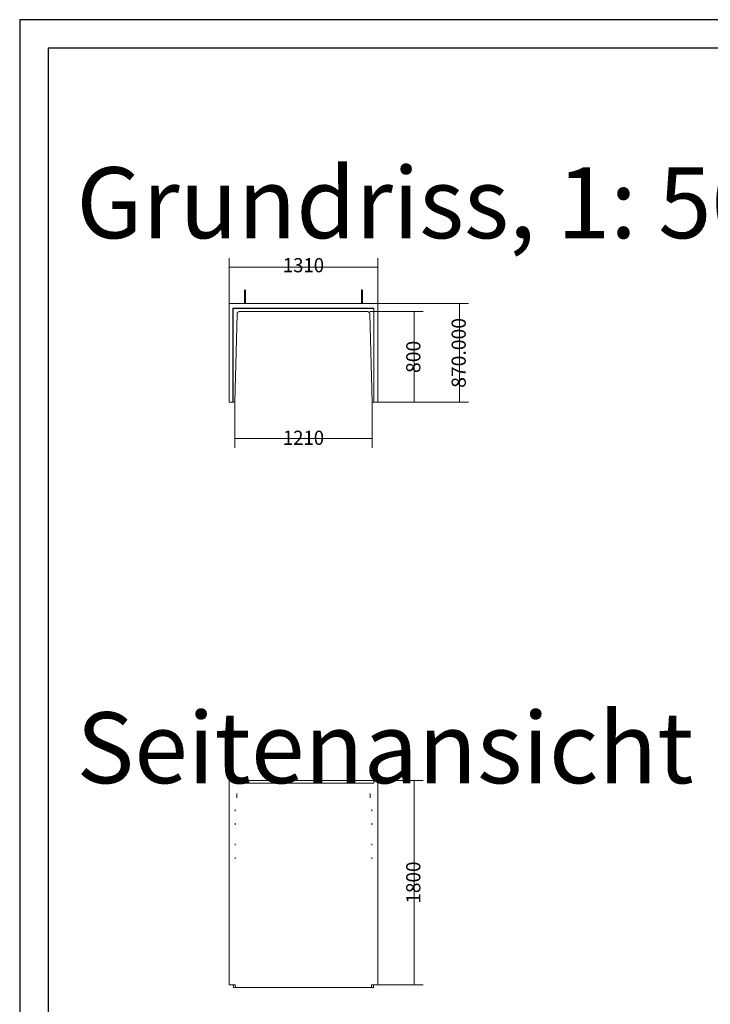
# Model space of a CAD drawing. Units: metres. Extents: x -0.4 to 9.9, y -9.8 to -3.8.
# Drawn here: x 2.6 to 5, y -7.3 to -3.8 of the extents above; entities that cross this region are included whole.
import ezdxf

# ---------------------------------------------------------------- set-up
doc = ezdxf.new("R2010")
doc.units = ezdxf.units.M
doc.linetypes.add('AUSGEZOGEN', pattern=[0])
doc.layers.add('Standard', color=7, linetype='AUSGEZOGEN', lineweight=13)
doc.styles.add('ARIAL', font='ARIAL.TTF')

# ---------------------------------------------------------------- blocks, each defined once
blk = doc.blocks.new('Lichtschacht_$F1')
at = {"layer": 'Standard', "color": 7, "linetype": 'AUSGEZOGEN', "lineweight": 13, "transparency": 33554687}
for p, q in [((3.5679, 0.7549), (3.5679, 0.9149)), ((4.0919, 0.7549), (4.0919, 0.9149)), ((4.0919, 0.8829), (3.5679, 0.8829)), ((3.6223, 0.8015), (3.6224, 0.8018)), ((3.6223, 0.8013), (3.6223, 0.8015)), ((3.6223, 0.8013), (3.6223, 0.8011)), ((3.6223, 0.8011), (3.6223, 0.8006)), ((3.6223, 0.8006), (3.6223, 0.7997)), ((3.6223, 0.7997), (3.6223, 0.7985)), ((3.6223, 0.7985), (3.6223, 0.7971)), ((3.6224, 0.8018), (3.6225, 0.8021)), ((3.6225, 0.8021), (3.6226, 0.8023)), ((3.6226, 0.8023), (3.6228, 0.8025)), ((3.6228, 0.8025), (3.6231, 0.8026)), ((3.6231, 0.8026), (3.6233, 0.8028)), ((3.6233, 0.8028), (3.6236, 0.8028)), ((3.6236, 0.8028), (3.6239, 0.8029)), ((3.6239, 0.8029), (3.6241, 0.8028)), ((3.6241, 0.8028), (3.6244, 0.8028)), ((3.6244, 0.8028), (3.6247, 0.8026)), ((3.6247, 0.8026), (3.6249, 0.8025)), ((3.6249, 0.8025), (3.6251, 0.8023)), ((3.6251, 0.8023), (3.6252, 0.8021)), ((3.6252, 0.8021), (3.6254, 0.8018)), ((3.6254, 0.8018), (3.6254, 0.8015)), ((3.6254, 0.8015), (3.6255, 0.8013)), ((3.6255, 0.8011), (3.6255, 0.8013)), ((3.6255, 0.8006), (3.6255, 0.8011)), ((3.6255, 0.7997), (3.6255, 0.8006)), ((3.6255, 0.7985), (3.6255, 0.7997)), ((3.6255, 0.7971), (3.6255, 0.7985)), ((4.0343, 0.8015), (4.0344, 0.8018)), ((4.0343, 0.8013), (4.0343, 0.8015)), ((4.0343, 0.8013), (4.0343, 0.8011)), ((4.0343, 0.8011), (4.0343, 0.8006)), ((4.0343, 0.8006), (4.0343, 0.7997)), ((4.0343, 0.7997), (4.0343, 0.7985)), ((4.0343, 0.7985), (4.0343, 0.7971)), ((4.0344, 0.8018), (4.0345, 0.8021)), ((4.0345, 0.8021), (4.0346, 0.8023)), ((4.0346, 0.8023), (4.0348, 0.8025)), ((4.0348, 0.8025), (4.0351, 0.8026)), ((4.0351, 0.8026), (4.0353, 0.8028)), ((4.0353, 0.8028), (4.0356, 0.8028)), ((4.0356, 0.8028), (4.0359, 0.8029)), ((4.0359, 0.8029), (4.0361, 0.8028)), ((4.0361, 0.8028), (4.0364, 0.8028)), ((4.0364, 0.8028), (4.0367, 0.8026)), ((4.0367, 0.8026), (4.0369, 0.8025)), ((4.0369, 0.8025), (4.0371, 0.8023)), ((4.0371, 0.8023), (4.0372, 0.8021)), ((4.0372, 0.8021), (4.0374, 0.8018)), ((4.0374, 0.8018), (4.0374, 0.8015)), ((4.0374, 0.8015), (4.0375, 0.8013)), ((4.0375, 0.8011), (4.0375, 0.8013)), ((4.0375, 0.8006), (4.0375, 0.8011)), ((4.0375, 0.7997), (4.0375, 0.8006)), ((4.0375, 0.7985), (4.0375, 0.7997)), ((4.0375, 0.7971), (4.0375, 0.7985)), ((3.6223, 0.7971), (3.6223, 0.7955)), ((3.6223, 0.7955), (3.6223, 0.7936)), ((3.6223, 0.7936), (3.6223, 0.7917)), ((3.6223, 0.7917), (3.6223, 0.7897)), ((3.6224, 0.7897), (3.6223, 0.7897)), ((3.6223, 0.7897), (3.6223, 0.7897)), ((3.6223, 0.7897), (3.6223, 0.7549)), ((3.6223, 0.7897), (3.6223, 0.7897)), ((3.6223, 0.7897), (3.6224, 0.7897)), ((3.6225, 0.7897), (3.6224, 0.7897)), ((3.6224, 0.7897), (3.6225, 0.7897)), ((3.6226, 0.7897), (3.6225, 0.7897)), ((3.6225, 0.7897), (3.6226, 0.7897)), ((3.6228, 0.7897), (3.6226, 0.7897)), ((3.6226, 0.7897), (3.6228, 0.7897)), ((3.6231, 0.7897), (3.6228, 0.7897)), ((3.6228, 0.7897), (3.6231, 0.7897)), ((3.6233, 0.7897), (3.6231, 0.7897)), ((3.6231, 0.7897), (3.6233, 0.7897)), ((3.6236, 0.7897), (3.6233, 0.7897)), ((3.6233, 0.7897), (3.6236, 0.7897)), ((3.6239, 0.7897), (3.6236, 0.7897)), ((3.6236, 0.7897), (3.6239, 0.7897)), ((3.6241, 0.7897), (3.6239, 0.7897)), ((3.6239, 0.7897), (3.6241, 0.7897)), ((3.6244, 0.7897), (3.6241, 0.7897)), ((3.6241, 0.7897), (3.6244, 0.7897)), ((3.6247, 0.7897), (3.6244, 0.7897)), ((3.6244, 0.7897), (3.6247, 0.7897)), ((3.6249, 0.7897), (3.6247, 0.7897)), ((3.6247, 0.7897), (3.6249, 0.7897)), ((3.6251, 0.7897), (3.6249, 0.7897)), ((3.6249, 0.7897), (3.6251, 0.7897)), ((3.6252, 0.7897), (3.6251, 0.7897)), ((3.6251, 0.7897), (3.6252, 0.7897)), ((3.6254, 0.7897), (3.6252, 0.7897)), ((3.6252, 0.7897), (3.6254, 0.7897)), ((3.6255, 0.7897), (3.6254, 0.7897)), ((3.6254, 0.7897), (3.6254, 0.7897)), ((3.6254, 0.7897), (3.6254, 0.7897)), ((3.6254, 0.7897), (3.6255, 0.7897)), ((3.6255, 0.7955), (3.6255, 0.7971)), ((3.6255, 0.7936), (3.6255, 0.7955)), ((3.6255, 0.7917), (3.6255, 0.7936)), ((3.6255, 0.7897), (3.6255, 0.7917)), ((3.6255, 0.7897), (3.6255, 0.7549)), ((4.0343, 0.7971), (4.0343, 0.7955)), ((4.0343, 0.7955), (4.0343, 0.7936)), ((4.0343, 0.7936), (4.0343, 0.7917)), ((4.0343, 0.7917), (4.0343, 0.7897)), ((4.0343, 0.7897), (4.0343, 0.7897)), ((4.0343, 0.7897), (4.0344, 0.7897)), ((4.0344, 0.7897), (4.0343, 0.7897)), ((4.0343, 0.7897), (4.0343, 0.7897)), ((4.0343, 0.7897), (4.0343, 0.7549)), ((4.0344, 0.7897), (4.0345, 0.7897)), ((4.0345, 0.7897), (4.0344, 0.7897)), ((4.0345, 0.7897), (4.0346, 0.7897)), ((4.0346, 0.7897), (4.0345, 0.7897)), ((4.0346, 0.7897), (4.0348, 0.7897)), ((4.0348, 0.7897), (4.0346, 0.7897)), ((4.0348, 0.7897), (4.0351, 0.7897)), ((4.0351, 0.7897), (4.0348, 0.7897)), ((4.0351, 0.7897), (4.0353, 0.7897)), ((4.0353, 0.7897), (4.0351, 0.7897)), ((4.0353, 0.7897), (4.0356, 0.7897)), ((4.0356, 0.7897), (4.0353, 0.7897)), ((4.0356, 0.7897), (4.0359, 0.7897)), ((4.0359, 0.7897), (4.0356, 0.7897)), ((4.0359, 0.7897), (4.0361, 0.7897)), ((4.0361, 0.7897), (4.0359, 0.7897)), ((4.0361, 0.7897), (4.0364, 0.7897)), ((4.0364, 0.7897), (4.0361, 0.7897)), ((4.0364, 0.7897), (4.0367, 0.7897)), ((4.0367, 0.7897), (4.0364, 0.7897)), ((4.0367, 0.7897), (4.0369, 0.7897)), ((4.0369, 0.7897), (4.0367, 0.7897)), ((4.0369, 0.7897), (4.0371, 0.7897)), ((4.0371, 0.7897), (4.0369, 0.7897)), ((4.0371, 0.7897), (4.0372, 0.7897)), ((4.0372, 0.7897), (4.0371, 0.7897)), ((4.0372, 0.7897), (4.0374, 0.7897)), ((4.0374, 0.7897), (4.0372, 0.7897)), ((4.0374, 0.7897), (4.0374, 0.7897)), ((4.0374, 0.7897), (4.0375, 0.7897)), ((4.0375, 0.7897), (4.0374, 0.7897)), ((4.0374, 0.7897), (4.0374, 0.7897)), ((4.0375, 0.7955), (4.0375, 0.7971)), ((4.0375, 0.7936), (4.0375, 0.7955)), ((4.0375, 0.7917), (4.0375, 0.7936)), ((4.0375, 0.7897), (4.0375, 0.7917)), ((4.0375, 0.7897), (4.0375, 0.7549)), ((3.5679, 0.7549), (4.0919, 0.7549)), ((3.5679, 0.4069), (3.5679, 0.7549)), ((4.0783, 0.7381), (3.5815, 0.7381)), ((3.5815, 0.7381), (3.5815, 0.4069)), ((3.5823, 0.7373), (3.5815, 0.7381)), ((4.0775, 0.7373), (3.5823, 0.7373)), ((3.5823, 0.7373), (3.5823, 0.4069)), ((4.0783, 0.7381), (4.0775, 0.7373)), ((4.0775, 0.4069), (4.0775, 0.7373)), ((4.0783, 0.4069), (4.0783, 0.7381)), ((4.0919, 0.7549), (4.4119, 0.7549)), ((4.0919, 0.7549), (4.0919, 0.4069)), ((4.3799, 0.7549), (4.3799, 0.4069)), ((3.5879, 0.4089), (3.5959, 0.7169)), ((3.5959, 0.7169), (3.5961, 0.7188)), ((3.5961, 0.7188), (3.5967, 0.7206)), ((3.5967, 0.7206), (3.5976, 0.7224)), ((3.5976, 0.7224), (3.5989, 0.7239)), ((3.5989, 0.7239), (3.6004, 0.7251)), ((3.6004, 0.7251), (3.6021, 0.726)), ((3.6021, 0.726), (3.6039, 0.7266)), ((3.6039, 0.7266), (3.6059, 0.7269)), ((3.6059, 0.7269), (4.0539, 0.7269)), ((4.0539, 0.7269), (4.0556, 0.7267)), ((4.0556, 0.7267), (4.0573, 0.7263)), ((4.0573, 0.7263), (4.0589, 0.7255)), ((4.0589, 0.7255), (4.0603, 0.7245)), ((4.0603, 0.7245), (4.0615, 0.7233)), ((4.0615, 0.7233), (4.0625, 0.7219)), ((4.0625, 0.7219), (4.0633, 0.7203)), ((4.0633, 0.7203), (4.0637, 0.7186)), ((4.0637, 0.7186), (4.0639, 0.7169)), ((4.0639, 0.7269), (4.2519, 0.7269)), ((4.0639, 0.7169), (4.0719, 0.4089)), ((4.2199, 0.7269), (4.2199, 0.4069)), ((3.5815, 0.4069), (3.5679, 0.4069)), ((3.5815, 0.4069), (3.5823, 0.4069)), ((3.5823, 0.4069), (3.5859, 0.4069)), ((3.5859, 0.4069), (3.5862, 0.4069)), ((3.5862, 0.4069), (3.5865, 0.407)), ((3.5865, 0.407), (3.5869, 0.4071)), ((3.5869, 0.4071), (3.5871, 0.4073)), ((3.5871, 0.4073), (3.5874, 0.4076)), ((3.5874, 0.4076), (3.5876, 0.4079)), ((3.5876, 0.4079), (3.5877, 0.4082)), ((3.5877, 0.4082), (3.5878, 0.4085)), ((3.5878, 0.4085), (3.5879, 0.4089)), ((3.5879, 0.4069), (3.5879, 0.2469)), ((4.0719, 0.4089), (4.0719, 0.4085)), ((4.0719, 0.4085), (4.072, 0.4081)), ((4.0719, 0.4069), (4.0719, 0.2469)), ((4.072, 0.4081), (4.0722, 0.4078)), ((4.0722, 0.4078), (4.0725, 0.4075)), ((4.0725, 0.4075), (4.0728, 0.4072)), ((4.0728, 0.4072), (4.0731, 0.407)), ((4.0731, 0.407), (4.0735, 0.4069)), ((4.0735, 0.4069), (4.0739, 0.4069)), ((4.0739, 0.4069), (4.0775, 0.4069)), ((4.0775, 0.4069), (4.0783, 0.4069)), ((4.0919, 0.4069), (4.0783, 0.4069)), ((4.0919, 0.4069), (4.2519, 0.4069)), ((4.0919, 0.4069), (4.4119, 0.4069)), ((4.0719, 0.2789), (3.5879, 0.2789)), ((3.5815, -0.9251), (3.5679, -0.9251)), ((3.5679, -0.9251), (3.5679, -0.9351)), ((3.5679, -0.9351), (3.5679, -1.6451)), ((4.0783, -0.9251), (3.5815, -0.9251)), ((3.5815, -0.9251), (3.5823, -0.9351)), ((3.5823, -0.9351), (3.5859, -0.9351)), ((3.5859, -0.9351), (3.5862, -0.9351)), ((3.5862, -0.9351), (3.5865, -0.9351)), ((3.5865, -0.9351), (3.5869, -0.9351)), ((3.5869, -0.9351), (3.5871, -0.9351)), ((3.5871, -0.9351), (3.5874, -0.9351)), ((3.5874, -0.9351), (3.5876, -0.9351)), ((3.5876, -0.9351), (3.5877, -0.9351)), ((3.5877, -0.9351), (3.5878, -0.9351)), ((3.5878, -0.9351), (3.5879, -0.9351)), ((3.5879, -0.9351), (3.5959, -0.9351)), ((3.5959, -0.9351), (3.5961, -0.9351)), ((3.5961, -0.9351), (3.5967, -0.9351)), ((3.5967, -0.9351), (3.5976, -0.9351)), ((3.5976, -0.9351), (3.5989, -0.9351)), ((3.5989, -0.9351), (3.6004, -0.9351)), ((3.6004, -0.9351), (3.6021, -0.9351)), ((3.6021, -0.9351), (3.6039, -0.9351)), ((3.6039, -0.9351), (3.6059, -0.9351)), ((3.6059, -0.9351), (4.0539, -0.9351)), ((4.0539, -0.9351), (4.0556, -0.9351)), ((4.0556, -0.9351), (4.0573, -0.9351)), ((4.0573, -0.9351), (4.0589, -0.9351)), ((4.0589, -0.9351), (4.0603, -0.9351)), ((4.0603, -0.9351), (4.0615, -0.9351)), ((4.0615, -0.9351), (4.0625, -0.9351)), ((4.0625, -0.9351), (4.0633, -0.9351)), ((4.0633, -0.9351), (4.0637, -0.9351)), ((4.0637, -0.9351), (4.0639, -0.9351)), ((4.0639, -0.9351), (4.0719, -0.9351)), ((4.0719, -0.9351), (4.072, -0.9351)), ((4.0719, -0.9351), (4.0719, -0.9351)), ((4.072, -0.9351), (4.0722, -0.9351)), ((4.0722, -0.9351), (4.0725, -0.9351)), ((4.0725, -0.9351), (4.0728, -0.9351)), ((4.0728, -0.9351), (4.0731, -0.9351)), ((4.0731, -0.9351), (4.0735, -0.9351)), ((4.0735, -0.9351), (4.0739, -0.9351)), ((4.0739, -0.9351), (4.0775, -0.9351)), ((4.0775, -0.9351), (4.0783, -0.9251)), ((4.0919, -0.9251), (4.0783, -0.9251)), ((4.0919, -0.9251), (4.2519, -0.9251)), ((4.0919, -0.9251), (4.0919, -0.9351)), ((4.0919, -0.9351), (4.0919, -1.6451)), ((4.2199, -0.9251), (4.2199, -1.6451)), ((3.5949, -0.9711), (3.5948, -0.9713)), ((3.5948, -0.9713), (3.5948, -0.9716)), ((3.5949, -0.9713), (3.5949, -0.9711)), ((3.5949, -0.9716), (3.5949, -0.9713)), ((4.0649, -0.9711), (4.0648, -0.9713)), ((4.0648, -0.9713), (4.0648, -0.9716)), ((4.0649, -0.9713), (4.0649, -0.9711)), ((4.0649, -0.9716), (4.0649, -0.9713)), ((3.5948, -0.9722), (3.5947, -0.973)), ((3.5947, -0.973), (3.5947, -0.974)), ((3.5947, -0.974), (3.5947, -0.9751)), ((3.5947, -0.9751), (3.5947, -0.9764)), ((3.5947, -0.9764), (3.5947, -0.9778)), ((3.5947, -0.9778), (3.5947, -0.9791)), ((3.5947, -0.9791), (3.5947, -0.9805)), ((3.5947, -0.9805), (3.5947, -0.9819)), ((3.5947, -0.9819), (3.5947, -0.9831)), ((3.5947, -0.9831), (3.5947, -0.9843)), ((3.5947, -0.9843), (3.5947, -0.9853)), ((3.5947, -0.9853), (3.5948, -0.9861)), ((3.5948, -0.9716), (3.5948, -0.9722)), ((3.5948, -0.9861), (3.5948, -0.9867)), ((3.5948, -0.9867), (3.5948, -0.987)), ((3.5948, -0.987), (3.5949, -0.9871)), ((3.595, -0.9722), (3.5949, -0.9716)), ((3.5949, -0.9867), (3.595, -0.9861)), ((3.5949, -0.987), (3.5949, -0.9867)), ((3.5949, -0.9871), (3.5949, -0.987)), ((3.595, -0.973), (3.595, -0.9722)), ((3.595, -0.974), (3.595, -0.973)), ((3.5951, -0.9751), (3.595, -0.974)), ((3.595, -0.9843), (3.5951, -0.9831)), ((3.595, -0.9853), (3.595, -0.9843)), ((3.595, -0.9861), (3.595, -0.9853)), ((3.5951, -0.9764), (3.5951, -0.9751)), ((3.5951, -0.9778), (3.5951, -0.9764)), ((3.5951, -0.9791), (3.5951, -0.9778)), ((3.5951, -0.9805), (3.5951, -0.9791)), ((3.5951, -0.9819), (3.5951, -0.9805)), ((3.5951, -0.9831), (3.5951, -0.9819)), ((4.0647, -0.9764), (4.0646, -0.9778)), ((4.0646, -0.9778), (4.0646, -0.9791)), ((4.0646, -0.9791), (4.0646, -0.9805)), ((4.0646, -0.9805), (4.0647, -0.9819)), ((4.0648, -0.9716), (4.0647, -0.9722)), ((4.0647, -0.9722), (4.0647, -0.973)), ((4.0647, -0.973), (4.0647, -0.974)), ((4.0647, -0.974), (4.0647, -0.9751)), ((4.0647, -0.9751), (4.0647, -0.9764)), ((4.0647, -0.9819), (4.0647, -0.9831)), ((4.0647, -0.9831), (4.0647, -0.9843)), ((4.0647, -0.9843), (4.0647, -0.9853)), ((4.0647, -0.9853), (4.0647, -0.9861)), ((4.0647, -0.9861), (4.0648, -0.9867)), ((4.0648, -0.9867), (4.0648, -0.987)), ((4.0648, -0.987), (4.0649, -0.9871)), ((4.065, -0.9722), (4.0649, -0.9716)), ((4.0649, -0.9867), (4.065, -0.9861)), ((4.0649, -0.987), (4.0649, -0.9867)), ((4.0649, -0.9871), (4.0649, -0.987)), ((4.065, -0.973), (4.065, -0.9722)), ((4.065, -0.974), (4.065, -0.973)), ((4.065, -0.9751), (4.065, -0.974)), ((4.065, -0.9764), (4.065, -0.9751)), ((4.0651, -0.9778), (4.065, -0.9764)), ((4.065, -0.9819), (4.0651, -0.9805)), ((4.065, -0.9831), (4.065, -0.9819)), ((4.065, -0.9843), (4.065, -0.9831)), ((4.065, -0.9853), (4.065, -0.9843)), ((4.065, -0.9861), (4.065, -0.9853)), ((4.0651, -0.9791), (4.0651, -0.9778)), ((4.0651, -0.9805), (4.0651, -0.9791)), ((3.5888, -1.0287), (3.5887, -1.029)), ((3.5887, -1.029), (3.5887, -1.0293)), ((3.5887, -1.0293), (3.5887, -1.0297)), ((3.5887, -1.0297), (3.5887, -1.0302)), ((3.5887, -1.0302), (3.5887, -1.0307)), ((3.5887, -1.0307), (3.5887, -1.0311)), ((3.5887, -1.0311), (3.5887, -1.0316)), ((3.5887, -1.0316), (3.5887, -1.0321)), ((3.5887, -1.0321), (3.5887, -1.0325)), ((3.5887, -1.0325), (3.5887, -1.0329)), ((3.5887, -1.0329), (3.5887, -1.0333)), ((3.5887, -1.0333), (3.5888, -1.0336)), ((3.5888, -1.0284), (3.5888, -1.0283)), ((3.5888, -1.0283), (3.5888, -1.0284)), ((3.5888, -1.0285), (3.5888, -1.0284)), ((3.5888, -1.0284), (3.5888, -1.0285)), ((3.5888, -1.0287), (3.5888, -1.0285)), ((3.5888, -1.0285), (3.5888, -1.0287)), ((3.5888, -1.029), (3.5888, -1.0287)), ((3.5889, -1.0293), (3.5888, -1.029)), ((3.5888, -1.0333), (3.5889, -1.0329)), ((3.5888, -1.0336), (3.5888, -1.0333)), ((3.5888, -1.0336), (3.5888, -1.0338)), ((3.5888, -1.0338), (3.5888, -1.0336)), ((3.5888, -1.0338), (3.5888, -1.0339)), ((3.5888, -1.0339), (3.5888, -1.0338)), ((3.5888, -1.0339), (3.5888, -1.0339)), ((3.5888, -1.0339), (3.5888, -1.0339)), ((3.5889, -1.0297), (3.5889, -1.0293)), ((3.5889, -1.0302), (3.5889, -1.0297)), ((3.5889, -1.0307), (3.5889, -1.0302)), ((3.5889, -1.0311), (3.5889, -1.0307)), ((3.5889, -1.0316), (3.5889, -1.0311)), ((3.5889, -1.0321), (3.5889, -1.0316)), ((3.5889, -1.0325), (3.5889, -1.0321)), ((3.5889, -1.0329), (3.5889, -1.0325)), ((4.0709, -1.0284), (4.0709, -1.0283)), ((4.0709, -1.0283), (4.0709, -1.0284)), ((4.071, -1.0285), (4.0709, -1.0284)), ((4.0709, -1.0284), (4.0709, -1.0285)), ((4.0709, -1.0285), (4.0709, -1.0287)), ((4.0709, -1.0287), (4.0709, -1.029)), ((4.0709, -1.029), (4.0709, -1.0293)), ((4.0709, -1.0293), (4.0709, -1.0297)), ((4.0709, -1.0297), (4.0709, -1.0302)), ((4.0709, -1.0302), (4.0709, -1.0307)), ((4.0709, -1.0307), (4.0709, -1.0311)), ((4.0709, -1.0311), (4.0709, -1.0316)), ((4.0709, -1.0316), (4.0709, -1.0321)), ((4.0709, -1.0321), (4.0709, -1.0325)), ((4.0709, -1.0325), (4.0709, -1.0329)), ((4.0709, -1.0329), (4.0709, -1.0333)), ((4.0709, -1.0333), (4.0709, -1.0336)), ((4.0709, -1.0336), (4.0709, -1.0338)), ((4.0709, -1.0338), (4.0709, -1.0339)), ((4.0709, -1.0339), (4.071, -1.0338)), ((4.0709, -1.0339), (4.0709, -1.0339)), ((4.0709, -1.0339), (4.0709, -1.0339)), ((4.071, -1.0287), (4.071, -1.0285)), ((4.071, -1.029), (4.071, -1.0287)), ((4.071, -1.0293), (4.071, -1.029)), ((4.071, -1.0297), (4.071, -1.0293)), ((4.071, -1.0302), (4.071, -1.0297)), ((4.071, -1.0307), (4.071, -1.0302)), ((4.071, -1.0311), (4.071, -1.0307)), ((4.071, -1.0316), (4.071, -1.0311)), ((4.071, -1.0321), (4.071, -1.0316)), ((4.071, -1.0325), (4.071, -1.0321)), ((4.071, -1.0329), (4.071, -1.0325)), ((4.071, -1.0333), (4.071, -1.0329)), ((4.071, -1.0336), (4.071, -1.0333)), ((4.071, -1.0338), (4.071, -1.0336)), ((3.5888, -1.0767), (3.5887, -1.077)), ((3.5887, -1.077), (3.5887, -1.0773)), ((3.5887, -1.0773), (3.5887, -1.0777)), ((3.5887, -1.0777), (3.5887, -1.0782)), ((3.5887, -1.0782), (3.5887, -1.0787)), ((3.5887, -1.0787), (3.5887, -1.0791)), ((3.5887, -1.0791), (3.5887, -1.0796)), ((3.5887, -1.0796), (3.5887, -1.0801)), ((3.5887, -1.0801), (3.5887, -1.0805)), ((3.5887, -1.0805), (3.5887, -1.0809)), ((3.5887, -1.0809), (3.5887, -1.0813)), ((3.5887, -1.0813), (3.5888, -1.0816)), ((3.5888, -1.0764), (3.5888, -1.0763)), ((3.5888, -1.0763), (3.5888, -1.0764)), ((3.5888, -1.0765), (3.5888, -1.0764)), ((3.5888, -1.0764), (3.5888, -1.0765)), ((3.5888, -1.0767), (3.5888, -1.0765)), ((3.5888, -1.0765), (3.5888, -1.0767)), ((3.5888, -1.077), (3.5888, -1.0767)), ((3.5889, -1.0773), (3.5888, -1.077)), ((3.5888, -1.0813), (3.5889, -1.0809)), ((3.5888, -1.0816), (3.5888, -1.0813)), ((3.5888, -1.0816), (3.5888, -1.0818)), ((3.5888, -1.0818), (3.5888, -1.0816)), ((3.5888, -1.0818), (3.5888, -1.0819)), ((3.5888, -1.0819), (3.5888, -1.0818)), ((3.5888, -1.0819), (3.5888, -1.0819)), ((3.5888, -1.0819), (3.5888, -1.0819)), ((3.5889, -1.0777), (3.5889, -1.0773)), ((3.5889, -1.0782), (3.5889, -1.0777)), ((3.5889, -1.0787), (3.5889, -1.0782)), ((3.5889, -1.0791), (3.5889, -1.0787)), ((3.5889, -1.0796), (3.5889, -1.0791)), ((3.5889, -1.0801), (3.5889, -1.0796)), ((3.5889, -1.0805), (3.5889, -1.0801)), ((3.5889, -1.0809), (3.5889, -1.0805)), ((4.0709, -1.0764), (4.0709, -1.0763)), ((4.0709, -1.0763), (4.0709, -1.0764)), ((4.071, -1.0765), (4.0709, -1.0764)), ((4.0709, -1.0764), (4.0709, -1.0765)), ((4.0709, -1.0765), (4.0709, -1.0767)), ((4.0709, -1.0767), (4.0709, -1.077)), ((4.0709, -1.077), (4.0709, -1.0773)), ((4.0709, -1.0773), (4.0709, -1.0777)), ((4.0709, -1.0777), (4.0709, -1.0782)), ((4.0709, -1.0782), (4.0709, -1.0787)), ((4.0709, -1.0787), (4.0709, -1.0791)), ((4.0709, -1.0791), (4.0709, -1.0796)), ((4.0709, -1.0796), (4.0709, -1.0801)), ((4.0709, -1.0801), (4.0709, -1.0805)), ((4.0709, -1.0805), (4.0709, -1.0809)), ((4.0709, -1.0809), (4.0709, -1.0813)), ((4.0709, -1.0813), (4.0709, -1.0816)), ((4.0709, -1.0816), (4.0709, -1.0818)), ((4.0709, -1.0818), (4.0709, -1.0819)), ((4.0709, -1.0819), (4.071, -1.0818)), ((4.0709, -1.0819), (4.0709, -1.0819)), ((4.0709, -1.0819), (4.0709, -1.0819)), ((4.071, -1.0767), (4.071, -1.0765)), ((4.071, -1.077), (4.071, -1.0767)), ((4.071, -1.0773), (4.071, -1.077)), ((4.071, -1.0777), (4.071, -1.0773)), ((4.071, -1.0782), (4.071, -1.0777)), ((4.071, -1.0787), (4.071, -1.0782)), ((4.071, -1.0791), (4.071, -1.0787)), ((4.071, -1.0796), (4.071, -1.0791)), ((4.071, -1.0801), (4.071, -1.0796)), ((4.071, -1.0805), (4.071, -1.0801)), ((4.071, -1.0809), (4.071, -1.0805)), ((4.071, -1.0813), (4.071, -1.0809)), ((4.071, -1.0816), (4.071, -1.0813)), ((4.071, -1.0818), (4.071, -1.0816)), ((3.5888, -1.1487), (3.5887, -1.149)), ((3.5887, -1.149), (3.5887, -1.1493)), ((3.5887, -1.1493), (3.5887, -1.1497)), ((3.5887, -1.1497), (3.5887, -1.1502)), ((3.5887, -1.1502), (3.5887, -1.1507)), ((3.5887, -1.1507), (3.5887, -1.1511)), ((3.5887, -1.1511), (3.5887, -1.1516)), ((3.5887, -1.1516), (3.5887, -1.1521)), ((3.5887, -1.1521), (3.5887, -1.1525)), ((3.5887, -1.1525), (3.5887, -1.1529)), ((3.5887, -1.1529), (3.5887, -1.1533)), ((3.5887, -1.1533), (3.5888, -1.1536)), ((3.5888, -1.1484), (3.5888, -1.1483)), ((3.5888, -1.1483), (3.5888, -1.1484)), ((3.5888, -1.1485), (3.5888, -1.1484)), ((3.5888, -1.1484), (3.5888, -1.1485)), ((3.5888, -1.1487), (3.5888, -1.1485)), ((3.5888, -1.1485), (3.5888, -1.1487)), ((3.5888, -1.149), (3.5888, -1.1487)), ((3.5889, -1.1493), (3.5888, -1.149)), ((3.5888, -1.1533), (3.5889, -1.1529)), ((3.5888, -1.1536), (3.5888, -1.1533)), ((3.5888, -1.1536), (3.5888, -1.1538)), ((3.5888, -1.1538), (3.5888, -1.1536)), ((3.5888, -1.1538), (3.5888, -1.1539)), ((3.5888, -1.1539), (3.5888, -1.1538)), ((3.5888, -1.1539), (3.5888, -1.1539)), ((3.5888, -1.1539), (3.5888, -1.1539)), ((3.5889, -1.1497), (3.5889, -1.1493)), ((3.5889, -1.1502), (3.5889, -1.1497)), ((3.5889, -1.1507), (3.5889, -1.1502)), ((3.5889, -1.1511), (3.5889, -1.1507)), ((3.5889, -1.1516), (3.5889, -1.1511)), ((3.5889, -1.1521), (3.5889, -1.1516)), ((3.5889, -1.1525), (3.5889, -1.1521)), ((3.5889, -1.1529), (3.5889, -1.1525)), ((4.0709, -1.1484), (4.0709, -1.1483)), ((4.0709, -1.1483), (4.0709, -1.1484)), ((4.071, -1.1485), (4.0709, -1.1484)), ((4.0709, -1.1484), (4.0709, -1.1485)), ((4.0709, -1.1485), (4.0709, -1.1487)), ((4.0709, -1.1487), (4.0709, -1.149)), ((4.0709, -1.149), (4.0709, -1.1493)), ((4.0709, -1.1493), (4.0709, -1.1497)), ((4.0709, -1.1497), (4.0709, -1.1502)), ((4.0709, -1.1502), (4.0709, -1.1507)), ((4.0709, -1.1507), (4.0709, -1.1511)), ((4.0709, -1.1511), (4.0709, -1.1516)), ((4.0709, -1.1516), (4.0709, -1.1521)), ((4.0709, -1.1521), (4.0709, -1.1525)), ((4.0709, -1.1525), (4.0709, -1.1529)), ((4.0709, -1.1529), (4.0709, -1.1533)), ((4.0709, -1.1533), (4.0709, -1.1536)), ((4.0709, -1.1536), (4.0709, -1.1538)), ((4.0709, -1.1538), (4.0709, -1.1539)), ((4.0709, -1.1539), (4.071, -1.1538)), ((4.0709, -1.1539), (4.0709, -1.1539)), ((4.0709, -1.1539), (4.0709, -1.1539)), ((4.071, -1.1487), (4.071, -1.1485)), ((4.071, -1.149), (4.071, -1.1487)), ((4.071, -1.1493), (4.071, -1.149)), ((4.071, -1.1497), (4.071, -1.1493)), ((4.071, -1.1502), (4.071, -1.1497)), ((4.071, -1.1507), (4.071, -1.1502)), ((4.071, -1.1511), (4.071, -1.1507)), ((4.071, -1.1516), (4.071, -1.1511)), ((4.071, -1.1521), (4.071, -1.1516)), ((4.071, -1.1525), (4.071, -1.1521)), ((4.071, -1.1529), (4.071, -1.1525)), ((4.071, -1.1533), (4.071, -1.1529)), ((4.071, -1.1536), (4.071, -1.1533)), ((4.071, -1.1538), (4.071, -1.1536)), ((3.5888, -1.1967), (3.5887, -1.197)), ((3.5887, -1.197), (3.5887, -1.1973)), ((3.5887, -1.1973), (3.5887, -1.1977)), ((3.5887, -1.1977), (3.5887, -1.1982)), ((3.5887, -1.1982), (3.5887, -1.1987)), ((3.5887, -1.1987), (3.5887, -1.1991)), ((3.5887, -1.1991), (3.5887, -1.1996)), ((3.5887, -1.1996), (3.5887, -1.2001)), ((3.5887, -1.2001), (3.5887, -1.2005)), ((3.5887, -1.2005), (3.5887, -1.2009)), ((3.5887, -1.2009), (3.5887, -1.2013)), ((3.5887, -1.2013), (3.5888, -1.2016)), ((3.5888, -1.1964), (3.5888, -1.1963)), ((3.5888, -1.1963), (3.5888, -1.1964)), ((3.5888, -1.1965), (3.5888, -1.1964)), ((3.5888, -1.1964), (3.5888, -1.1965)), ((3.5888, -1.1967), (3.5888, -1.1965)), ((3.5888, -1.1965), (3.5888, -1.1967)), ((3.5888, -1.197), (3.5888, -1.1967)), ((3.5889, -1.1973), (3.5888, -1.197)), ((3.5888, -1.2013), (3.5889, -1.2009)), ((3.5888, -1.2016), (3.5888, -1.2013)), ((3.5888, -1.2016), (3.5888, -1.2018)), ((3.5888, -1.2018), (3.5888, -1.2016)), ((3.5888, -1.2018), (3.5888, -1.2019)), ((3.5888, -1.2019), (3.5888, -1.2018)), ((3.5888, -1.2019), (3.5888, -1.2019)), ((3.5888, -1.2019), (3.5888, -1.2019)), ((3.5889, -1.1977), (3.5889, -1.1973)), ((3.5889, -1.1982), (3.5889, -1.1977)), ((3.5889, -1.1987), (3.5889, -1.1982)), ((3.5889, -1.1991), (3.5889, -1.1987)), ((3.5889, -1.1996), (3.5889, -1.1991)), ((3.5889, -1.2001), (3.5889, -1.1996)), ((3.5889, -1.2005), (3.5889, -1.2001)), ((3.5889, -1.2009), (3.5889, -1.2005)), ((4.0709, -1.1964), (4.0709, -1.1963)), ((4.0709, -1.1963), (4.0709, -1.1964)), ((4.071, -1.1965), (4.0709, -1.1964)), ((4.0709, -1.1964), (4.0709, -1.1965)), ((4.0709, -1.1965), (4.0709, -1.1967)), ((4.0709, -1.1967), (4.0709, -1.197)), ((4.0709, -1.197), (4.0709, -1.1973)), ((4.0709, -1.1973), (4.0709, -1.1977)), ((4.0709, -1.1977), (4.0709, -1.1982)), ((4.0709, -1.1982), (4.0709, -1.1987)), ((4.0709, -1.1987), (4.0709, -1.1991)), ((4.0709, -1.1991), (4.0709, -1.1996)), ((4.0709, -1.1996), (4.0709, -1.2001)), ((4.0709, -1.2001), (4.0709, -1.2005)), ((4.0709, -1.2005), (4.0709, -1.2009)), ((4.0709, -1.2009), (4.0709, -1.2013)), ((4.0709, -1.2013), (4.0709, -1.2016)), ((4.0709, -1.2016), (4.0709, -1.2018)), ((4.0709, -1.2018), (4.0709, -1.2019)), ((4.0709, -1.2019), (4.071, -1.2018)), ((4.0709, -1.2019), (4.0709, -1.2019)), ((4.0709, -1.2019), (4.0709, -1.2019)), ((4.071, -1.1967), (4.071, -1.1965)), ((4.071, -1.197), (4.071, -1.1967)), ((4.071, -1.1973), (4.071, -1.197)), ((4.071, -1.1977), (4.071, -1.1973)), ((4.071, -1.1982), (4.071, -1.1977)), ((4.071, -1.1987), (4.071, -1.1982)), ((4.071, -1.1991), (4.071, -1.1987)), ((4.071, -1.1996), (4.071, -1.1991)), ((4.071, -1.2001), (4.071, -1.1996)), ((4.071, -1.2005), (4.071, -1.2001)), ((4.071, -1.2009), (4.071, -1.2005)), ((4.071, -1.2013), (4.071, -1.2009)), ((4.071, -1.2016), (4.071, -1.2013)), ((4.071, -1.2018), (4.071, -1.2016)), ((3.5679, -1.6451), (3.5859, -1.6451)), ((3.5827, -1.6451), (3.5835, -1.6547)), ((3.5835, -1.6547), (3.5899, -1.6547)), ((3.5859, -1.6451), (3.5862, -1.6451)), ((3.5862, -1.6451), (3.5865, -1.6451)), ((3.5865, -1.6451), (3.5869, -1.6451)), ((3.5869, -1.6451), (3.5871, -1.6451)), ((3.5871, -1.6451), (3.5874, -1.6451)), ((3.5874, -1.6451), (3.5876, -1.6451)), ((3.5876, -1.6451), (3.5877, -1.6451)), ((3.5877, -1.6451), (3.5878, -1.6451)), ((3.5878, -1.6451), (3.5879, -1.6451)), ((3.5879, -1.6451), (3.5896, -1.6451)), ((3.5896, -1.6451), (3.5899, -1.6547)), ((3.5899, -1.6547), (3.5959, -1.6547)), ((3.5959, -1.6547), (3.5961, -1.6547)), ((3.5961, -1.6547), (3.5967, -1.6547)), ((3.5967, -1.6547), (3.5976, -1.6547)), ((3.5976, -1.6547), (3.5989, -1.6547)), ((3.5989, -1.6547), (3.6004, -1.6547)), ((3.6004, -1.6547), (3.6021, -1.6547)), ((3.6021, -1.6547), (3.6039, -1.6547)), ((3.6039, -1.6547), (3.6059, -1.6547)), ((3.6059, -1.6547), (4.0539, -1.6547)), ((4.0539, -1.6547), (4.0556, -1.6547)), ((4.0556, -1.6547), (4.0573, -1.6547)), ((4.0573, -1.6547), (4.0589, -1.6547)), ((4.0589, -1.6547), (4.0603, -1.6547)), ((4.0603, -1.6547), (4.0615, -1.6547)), ((4.0615, -1.6547), (4.0625, -1.6547)), ((4.0625, -1.6547), (4.0633, -1.6547)), ((4.0633, -1.6547), (4.0637, -1.6547)), ((4.0637, -1.6547), (4.0639, -1.6547)), ((4.0639, -1.6547), (4.0698, -1.6547)), ((4.0698, -1.6547), (4.0701, -1.6451)), ((4.0698, -1.6547), (4.0763, -1.6547)), ((4.0701, -1.6451), (4.0719, -1.6451)), ((4.0719, -1.6451), (4.0719, -1.6451)), ((4.0719, -1.6451), (4.072, -1.6451)), ((4.072, -1.6451), (4.0722, -1.6451)), ((4.0722, -1.6451), (4.0725, -1.6451)), ((4.0725, -1.6451), (4.0728, -1.6451)), ((4.0728, -1.6451), (4.0731, -1.6451)), ((4.0731, -1.6451), (4.0735, -1.6451)), ((4.0735, -1.6451), (4.0739, -1.6451)), ((4.0739, -1.6451), (4.0919, -1.6451)), ((4.0763, -1.6547), (4.0771, -1.6451)), ((4.0919, -1.6451), (4.2519, -1.6451))]:
    blk.add_line(p, q, dxfattribs=at)
at = {"layer": 'Standard', "color": 7, "linetype": 'AUSGEZOGEN', "lineweight": 25, "transparency": 33554687}
for points in [[(2.8299, 1.7549), (2.8299, -4.1851), (7.0299, -4.1851), (7.0299, 1.7549), (2.8299, 1.7549)], [(2.9299, 1.6549), (2.9299, -4.0851), (6.9299, -4.0851), (6.9299, 1.6549), (2.9299, 1.6549)]]:
    blk.add_lwpolyline(points, close=True, dxfattribs=at)
at = {"layer": 'Standard', "color": 7, "linetype": 'AUSGEZOGEN', "lineweight": 25, "transparency": 33554687, "char_height": 0.25, "attachment_point": 1, "style": 'ARIAL'}
for s, insert, width in [('\\W0.99;Grundriss, 1: 50', (3.0299, 1.2349), 2.615977), ('\\W1.00;Seitenansicht 1: 50', (3.0299, -0.6851), 3.108023)]:
    blk.add_mtext(s, dxfattribs=dict(at, insert=insert, width=width))
at = {"layer": 'Standard', "color": 7, "linetype": 'AUSGEZOGEN', "lineweight": 100, "transparency": 33554687, "char_height": 0.05, "width": 0.1806, "attachment_point": 2, "style": 'ARIAL'}
for s, insert in [('\\W0.96;1310', (3.8299, 0.9149)), ('\\W0.96;1210', (3.8299, 0.3069))]:
    blk.add_mtext(s, dxfattribs=dict(at, insert=insert))
at = {"layer": 'Standard', "color": 7, "linetype": 'AUSGEZOGEN', "lineweight": 100, "transparency": 33554687, "char_height": 0.05, "attachment_point": 2, "rotation": 90, "style": 'ARIAL'}
for s, insert, width in [('\\W1.00;870.000', (4.3519, 0.5809), 0.279287), ('\\W1.00;800', (4.1919, 0.5669), 0.142575), ('\\W0.98;1800', (4.1919, -1.2851), 0.181176)]:
    blk.add_mtext(s, dxfattribs=dict(at, insert=insert, width=width))

msp = doc.modelspace()

# ---------------------------------------------------------------- block references
at = {"layer": 'Standard', "color": 7, "linetype": 'AUSGEZOGEN', "lineweight": 25, "transparency": 33554687}
msp.add_blockref('Lichtschacht_$F1', (-0.2617, -5.5879), dxfattribs=at)

doc.saveas('drawing.dxf')
